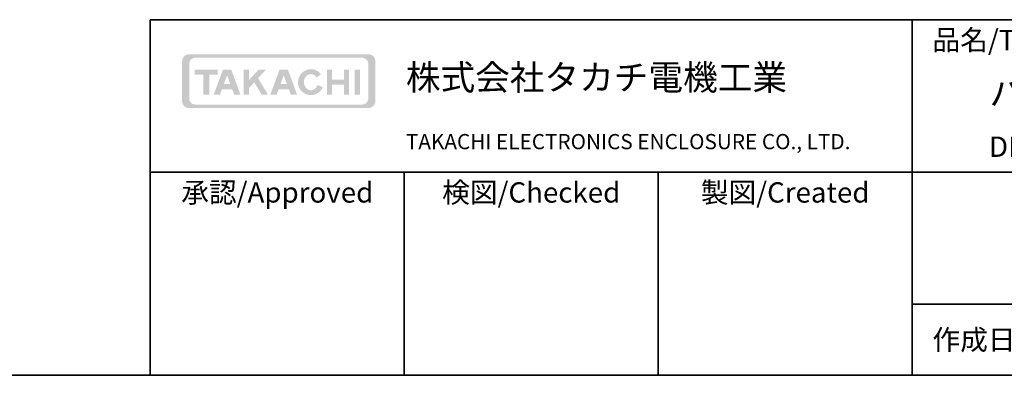
# Model space of a CAD drawing. Units: millimetres. Extents: x 58 to 9317, y 32 to 1156.
# Drawn here: x 2421 to 2808, y 32 to 172 of the extents above; entities that cross this region are included whole.
import ezdxf
from ezdxf.enums import TextEntityAlignment as Align

# ---------------------------------------------------------------- set-up
doc = ezdxf.new("R2010")
doc.units = ezdxf.units.MM
doc.header["$LTSCALE"] = 4
for name, color, linetype, lineweight in [('Border (ISO)', 7, 'Continuous', 35), ('Hatch (ISO)', 1, 'Continuous', 18), ('Title (ISO)', 7, 'Continuous', 35)]:
    doc.layers.add(name, color=color, linetype=linetype, lineweight=lineweight)
doc.styles.add('Note Text (TK)', font='txt')
doc.styles.add('文字スタイル67', font='arial.ttf')

# ---------------------------------------------------------------- blocks, each defined once
blk = doc.blocks.new('図面枠 tk図枠')
at = {"layer": 'Border (ISO)'}
blk.add_line((14.50000000000001, 8.000000000000007), (405.4999999999999, 8.000000000000007), dxfattribs=at)
blk = doc.blocks.new('表題欄 tk表題欄')
at = {"layer": 'Hatch (ISO)'}
h = blk.add_hatch(color=256, dxfattribs=at)
edge = h.paths.add_edge_path(flags=0)
edge.add_arc((95.57537688673352, 236.2990653650367), 0.5958259999999996, 269.9999999999897, 360)
edge.add_line((96.17120288673351, 236.2990653650368), (96.17120288673348, 239.7107813650365))
edge.add_arc((95.5753768867335, 239.7107813650366), 0.5958259999999996, 0, 90.0000000000068)
edge.add_line((95.57537688673342, 240.3066073650366), (79.13710888673356, 240.3066073650366))
edge.add_arc((79.13710888673353, 239.7107813650366), 0.5958259999999996, 89.99999999999744, 180)
edge.add_line((78.54128288673353, 239.7107813650365), (78.54128288673331, 236.2990653650368))
edge.add_arc((79.13710888673332, 236.2990653650365), 0.5958259999999996, 180, 270.0000000000231)
edge.add_line((79.13710888673356, 235.7032393650365), (95.57537688673342, 235.7032393650367))
edge = h.paths.add_edge_path()
edge.add_line((77.83935088673357, 239.9556413650366), (77.83935088673357, 236.0542053650368))
edge.add_arc((78.54128288673346, 236.0542053650367), 0.7019319999998935, 180, 270.0000000000087)
edge.add_line((78.54128288673357, 235.3522733650368), (96.17120288673352, 235.3522733650368))
edge.add_arc((96.17120288673351, 236.0542053650367), 0.7019319999998921, 270, 360)
edge.add_line((96.8731348867334, 236.0542053650368), (96.87313488673352, 239.9556413650366))
edge.add_arc((96.1712028867336, 239.9556413650367), 0.7019319999998921, 0, 90.00000000000873)
edge.add_line((96.17120288673348, 240.6575733650367), (78.54128288673357, 240.6575733650366))
edge.add_arc((78.54128288673357, 239.9556413650366), 0.7019319999999984, 90, 180)
for points in [[(79.07181288673355, 239.1476033650369), (79.07181288673355, 238.6578833650367), (79.92066088673353, 238.6578833650367), (79.92066088673353, 236.6581933650368), (80.50832488673353, 236.6581933650368), (80.50832488673353, 238.6578833650367), (81.35717288673355, 238.6578833650367), (81.35717288673355, 239.1476033650369)], [(85.68407849525303, 236.6581933650368), (84.9434673993943, 237.8918698287545), (84.41792288673358, 237.3246628822781), (84.41792288673358, 236.6581933650368), (83.89555488673355, 236.6581933650368), (83.89555488673355, 239.1476033650369), (84.41792288673358, 239.1476033650369), (84.41792288673358, 238.0993979968839), (85.38913556809511, 239.1476033650369), (86.10696490847272, 239.1476033650369), (85.31925422435492, 238.2974470774499), (86.30334488673353, 236.6581933650368)], [(92.09142939614459, 239.1476033650369), (92.09142939614459, 236.6581933650368), (92.60971639614465, 236.6581933650368), (92.60971639614465, 237.6580383650368), (93.76872039614462, 237.6580383650368), (93.76872039614462, 236.6581933650368), (94.28700739614459, 236.6581933650368), (94.28700739614459, 239.1476033650369), (93.76872039614462, 239.1476033650369), (93.76872039614462, 238.1477583650367), (92.60971639614465, 238.1477583650367), (92.60971639614465, 239.1476033650369)], [(94.84202339614467, 239.1476033650369), (94.84202339614467, 236.6581933650368), (95.36439139614473, 236.6581933650368), (95.36439139614473, 239.1476033650369)]]:
    blk.add_hatch(color=256, dxfattribs=at).paths.add_polyline_path(points)
h = blk.add_hatch(color=256, dxfattribs=at)
h.paths.add_polyline_path([(82.59020695886475, 237.7110913650368), (81.95242681460243, 237.7110913650368), (82.27131688673356, 238.5794973650367)], flags=0)
h.paths.add_polyline_path([(82.77903014574996, 237.1968853650368), (81.76360362771717, 237.1968853650368), (81.56578886050404, 236.6581933650368), (80.94907288673355, 236.6581933650368), (81.86321688673357, 239.1476033650369), (82.67941688673353, 239.1476033650369), (83.59356088673351, 236.6581933650368), (82.97684491296302, 236.6581933650368)])
h = blk.add_hatch(color=256, dxfattribs=at)
h.paths.add_polyline_path([(87.52707281460246, 237.7110913650368), (88.16485295886469, 237.7110913650368), (87.84596288673359, 238.5794973650367)], flags=0)
h.paths.add_polyline_path([(87.14043486050403, 236.6581933650368), (87.3382496277172, 237.1968853650368), (88.35367614574989, 237.1968853650368), (88.551490912963, 236.6581933650368), (89.16820688673343, 236.6581933650368), (88.25406288673352, 239.1476033650369), (87.43786288673356, 239.1476033650369), (86.52371888673358, 236.6581933650368)])
h = blk.add_hatch(color=256, dxfattribs=at)
edge = h.paths.add_edge_path()
edge.add_arc((90.52309888673334, 237.9028983650369), 1.273272000000011, 38.55054079078439, 336.5820184016556)
edge.add_line((91.69149139614446, 237.3968543650369), (91.17255542714857, 237.6216113977801))
edge.add_ellipse((90.52309888673352, 237.9028983650369), major_axis=(0, -0.7998759999999119), ratio=0.8673469387756529, start_angle=128.5505407907963, end_angle=426.582018401653, ccw=False)
edge.add_line((91.09381514418376, 238.3576891122095), (91.51887237036831, 238.6964075050431))
at = {"layer": 'Title (ISO)'}
for p, q in [((74.70882392282105, 244.052739026017), (255.7088239228211, 244.052739026017)), ((74.70882392282105, 209.052739026017), (74.70882392282105, 244.052739026017)), ((149.7088239228211, 244.052739026017), (149.7088239228211, 209.052739026017)), ((74.70882392282105, 229.052739026017), (230.7088239228211, 229.052739026017)), ((99.70882392282108, 229.052739026017), (99.70882392282108, 209.052739026017)), ((124.708823922821, 229.052739026017), (124.708823922821, 209.052739026017)), ((149.7088239228211, 216.052739026017), (230.7088239228211, 216.052739026017)), ((255.7088239228211, 209.052739026017), (74.70882392282105, 209.052739026017))]:
    blk.add_line(p, q, dxfattribs=at)
at = {"layer": 'Title (ISO)', "color": 1, "char_height": 2.000000029802322, "line_spacing_factor": 1.5, "style": 'Note Text (TK)'}
for s, insert, attachment_point in [('\\fＭＳ Ｐゴシック|b0|i0;\\H2.0000;品名/Title', (151.708823922821, 242.052739026017), 4), ('\\fＭＳ Ｐゴシック|b0|i0;\\H2.0000;承認/Approved', (87.20882392282108, 227.052739026017), 5), ('\\fＭＳ Ｐゴシック|b0|i0;\\H2.0000;検図/Checked', (112.208823922821, 227.052739026017), 5), ('\\fＭＳ Ｐゴシック|b0|i0;\\H2.0000;製図/Created', (137.2088239228211, 227.052739026017), 5), ('\\fＭＳ Ｐゴシック|b0|i0;\\H2.0000;作成日/Date', (151.708823922821, 212.552739026017), 4)]:
    blk.add_mtext(s, dxfattribs=dict(at, insert=insert, attachment_point=attachment_point))
at = {"layer": 'Title (ISO)', "color": 7, "attachment_point": 4, "line_spacing_factor": 1.5, "style": 'Note Text (TK)'}
for s, insert, char_height in [('株式会社タカチ電機工業', (99.87313488673345, 238.052739026017), 2.5), ('\\fArial|b0|i0;\\H1.4986;TAKACHI ELECTRONICS ENCLOSURE CO., LTD.', (99.87313488673342, 232.052739026017), 1.49859994649887)]:
    blk.add_mtext(s, dxfattribs=dict(at, insert=insert, char_height=char_height))
at = {"layer": 'Title (ISO)', "color": 7}
for tag, p, height, style in [('<品名>_001', (157.3395057354996, 235.6038753494372), 2.5, 'Note Text (TK)'), ('<Title>_001', (157.2777188673935, 230.5513747487906), 2.000000029802322, '文字スタイル67'), ('<総ページ数>_001', (246.7997329866371, 213.302739026017), 2.5, 'Note Text (TK)'), ('<ページ_No.>_001', (238.0980284456275, 213.302739026017), 2.5, 'Note Text (TK)'), ('作成日_001', (175.6605281979804, 211.2601253517655), 2.5, 'Note Text (TK)')]:
    blk.add_attdef(tag, p, '', height=height, dxfattribs=dict(at, style=style))
at = {"layer": 'Title (ISO)', "color": 7, "style": 'Note Text (TK)'}
for tag, p in [('<尺度>', (243.2088239228211, 223.5527390260171)), ('<承認>', (87.20882392282108, 217.052739026017))]:
    blk.add_attdef(tag, text='', height=2.5, dxfattribs=at).set_placement(p, align=Align.MIDDLE_CENTER)

msp = doc.modelspace()

# ---------------------------------------------------------------- block references
at = {"xscale": 4, "yscale": 4, "zscale": 4}
msp.add_blockref('図面枠 tk図枠', (1573.999999126521, 1.0142121312e-06), dxfattribs=at)
ref = msp.add_blockref('表題欄 tk表題欄', (2173.164703435237, -804.210955089856), dxfattribs=dict(xscale=4, yscale=4, zscale=4))
ref.add_attrib('<品名>_001', 'バンド取手付システムケース', (2802.522726377235, 138.2045463078928), dxfattribs={"layer": 'Title (ISO)', "color": 7, "height": 10, "style": 'Note Text (TK)'})
ref.add_attrib('<Title>_001', 'DESKTOP ENCLOSURE with CARRYING HANDLE', (2802.275578904811, 117.9945439053063), dxfattribs={"layer": 'Title (ISO)', "color": 7, "height": 8.00000011920929, "style": '文字スタイル67'})

doc.saveas('drawing.dxf')
